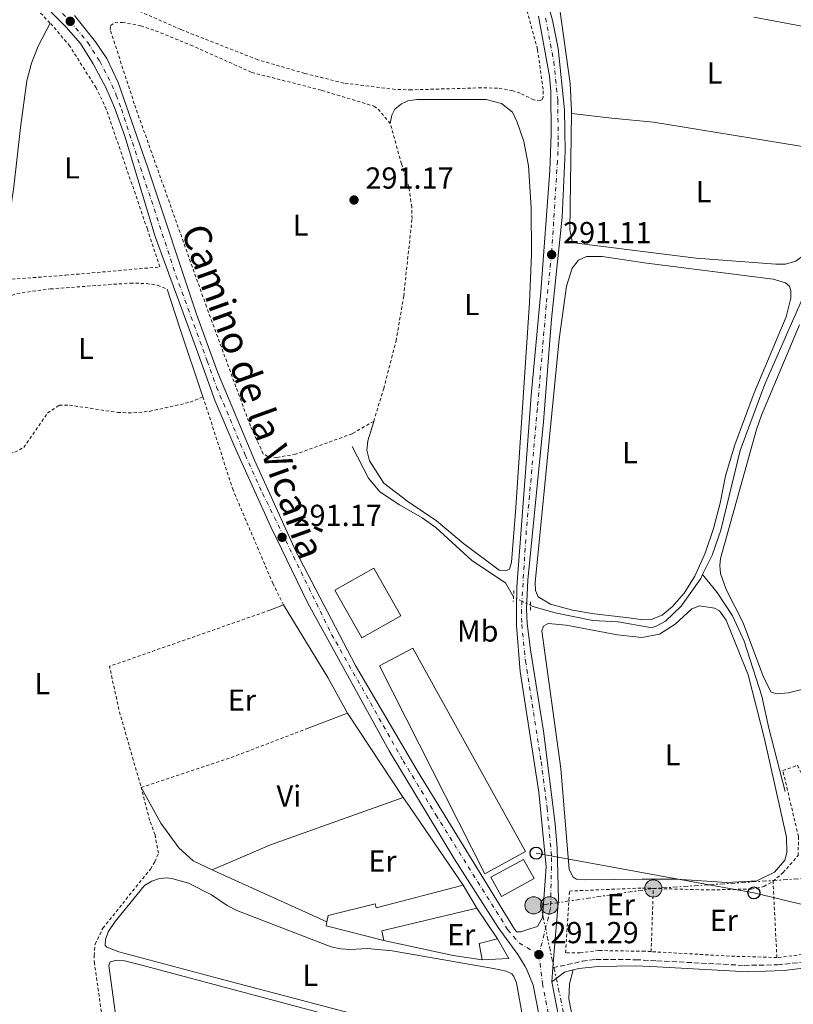
# Model space of a CAD drawing. Units: metres. Extents: x 601231 to 604696, y 4687526 to 4689889.
# Drawn here: x 603830 to 604085, y 4687828 to 4688153 of the extents above; entities that cross this region are included whole.
import ezdxf
from ezdxf.enums import TextEntityAlignment as Align

# ---------------------------------------------------------------- set-up
doc = ezdxf.new("R2010")
doc.units = ezdxf.units.M
doc.header["$MEASUREMENT"] = 0
for name, pattern in [('DGN Style 2', [1.7399219301090239, 1.043953158065414, -0.6959687720436097]), ('DGN Style 3', [2.435890702152634, 1.739921930109024, -0.6959687720436097]), ('DGN Style 4', [2.7856150101045474, 1.391937544087219, -0.6959687720436097, 0.001739921930109024, -0.6959687720436097]), ('DGN Style 5', [1.217945351076317, 0.5219765790327072, -0.6959687720436097]), ('DGN Style 7', [3.4798438602180486, 1.565929737098122, -0.6959687720436097, 0.5219765790327072, -0.6959687720436097])]:
    doc.linetypes.add(name, pattern=pattern)
for name, color, linetype, lineweight in [('Acequia de obra', 4, 'Continuous', 0), ('Camino', 7, 'DGN Style 3', 0), ('Canal lineal de obra no visto', 4, 'DGN Style 5', 0), ('Charca', 142, 'Continuous', 0), ('Cota de punto acotado terreno', 7, 'Continuous', 0), ('Depósito a nivel (sin especificar)', 1, 'Continuous', 0), ('Depósito elevado (sin especificar)', 1, 'Continuous', 0), ('Edificio', 1, 'Continuous', 13), ('Eje pista pavimentada', 7, 'DGN Style 4', 0), ('Etiqueta de uso rústico', 92, 'Continuous', 0), ('Invernadero', 7, 'Continuous', 0), ('Línea  de muro-pared o tapia', 1, 'Continuous', 13), ('Línea de asfalto', 7, 'Continuous', 13), ('Línea de cambio de uso (parcela vista)', 92, 'Continuous', 0), ('Línea eléctrica', 6, 'DGN Style 7', 0), ('Línea telefónica', 7, 'Continuous', 0), ('Margen derecho', 7, 'Continuous', 0), ('pavimentado', 23, 'Continuous', 0), ('Pontón-alcantarilla (pasos de agua)', 1, 'DGN Style 2', 0), ('Poste telefónico', 7, 'Continuous', 0), ('Poste tendido eléctrico', 7, 'Continuous', 0), ('Punto acotado terreno (símbolo)', 7, 'Continuous', 0), ('Tela metálica o alambrada', 7, 'DGN Style 2', 0)]:
    doc.layers.add(name, color=color, linetype=linetype, lineweight=lineweight)
doc.styles.add('Style-Arial', font='arial.ttf')

# ---------------------------------------------------------------- blocks, each defined once
blk = doc.blocks.new('5PATER')
at = {"layer": 'Charca', "linetype": 'Continuous', "lineweight": 0}
h = blk.add_hatch(color=51, dxfattribs=at)
edge = h.paths.add_edge_path()
edge.add_ellipse((0, 0), major_axis=(-0.1095731443231308, -0.1110710700762829), ratio=0.9994222409660317, start_angle=0, end_angle=360)
blk = doc.blocks.new('5PELE')
at = {"layer": 'Depósito elevado (sin especificar)', "linetype": 'Continuous', "lineweight": 0}
h = blk.add_hatch(color=9, dxfattribs=at)
edge = h.paths.add_edge_path()
edge.add_arc((-2.000000476837158e-05, 0), 0.2850000000000001, 0, 360)
at = {"layer": 'Depósito elevado (sin especificar)', "color": 252, "linetype": 'Continuous', "lineweight": 0}
blk.add_circle((-2.000000476837158e-05, 0), 0.2850000000000001, dxfattribs=at)
blk = doc.blocks.new('5PTT')
at = {"layer": 'Depósito a nivel (sin especificar)', "color": 7, "linetype": 'Continuous', "lineweight": 30}
blk.add_circle((2.382683753967285e-05, 4.306399822235108e-05), 0.1995000005932858, dxfattribs=at)

msp = doc.modelspace()

# ---------------------------------------------------------------- linework, layer by layer
at = {"layer": 'Acequia de obra', "color": 4, "linetype": 'Continuous', "lineweight": 0, "flags": 128}
for points, elevation in [([(604088.6600000003, 4688061.480000001), (604075.8899999997, 4688032.430000001), (604067.7000000002, 4688010.539999999), (604061.4100000003, 4687984.310000001), (604058.4699999997, 4687976.09), (604055.3600000005, 4687969.619999999)], 291.9299999999929), ([(604055.3600000005, 4687969.619999999), (604060.1500000004, 4687963.689999999), (604065.2400000002, 4687956.060000001), (604069.04, 4687947.67), (604074.9199999999, 4687929.57), (604077.2199999997, 4687919), (604082.5999999996, 4687898.060000001)], 291.929999999993)]:
    msp.add_lwpolyline(points, dxfattribs=dict(at, elevation=elevation))
at = {"layer": 'Acequia de obra', "color": 4, "linetype": 'Continuous', "lineweight": 0}
for points in [[(603992.9600000001, 4687962.27, 291.7200000000012), (603990.3499999996, 4687966.880000001, 291.6100000000006), (603979.2599999999, 4687974.310000001, 291.5099999999948), (603967.3499999996, 4687985.210000001, 291.5099999999948), (603962.79, 4687988.41, 291.5099999999948), (603955.4000000004, 4687992.680000001, 291.3999999999942), (603948.8300000001, 4687996.99, 291.3999999999942), (603945.0800000001, 4688001.439999999, 291.3999999999942), (603939.7300000006, 4688011.930000001, 291.3999999999942)], [(604055.3600000005, 4687969.619999999, 291.929999999993), (604054.75, 4687968.34, 291.929999999993), (604048.2599999999, 4687959.24, 291.929999999993), (604043.0700000003, 4687954.289999999, 291.929999999993), (604040.0099999999, 4687952.600000001, 291.929999999993), (604038.7300000006, 4687952.230000001, 291.929999999993), (604037.4800000006, 4687952.25, 291.929999999993), (604027.4800000006, 4687954.039999999, 291.929999999993), (604019.0800000001, 4687954.49, 291.929999999993), (604006.7199999997, 4687957.02, 291.929999999993), (603999.29, 4687959.15, 291.820000000007), (603998.5800000001, 4687959.5, 291.8099999999977)]]:
    msp.add_polyline3d(points, dxfattribs=at)
at = {"layer": 'Camino', "color": 7, "linetype": 'DGN Style 3', "lineweight": 0}
msp.add_polyline3d([(604005.9400000015, 4687839.88, 291.1600000000036), (604015.6700000013, 4687842.02, 291.1600000000036), (604020.1299999983, 4687842.670000002, 291.1600000000036), (604033.2799999999, 4687842.550000001, 291.2400000000052), (604040.2800000005, 4687842.180000001, 291.2400000000052), (604069.0699999997, 4687840.670000002, 291.2400000000052), (604080.0399999977, 4687840.850000002, 291.2400000000052), (604091.7899999982, 4687842.140000002, 291.3399999999966), (604098.879999998, 4687844.04, 291.3399999999966), (604104.6600000005, 4687846.230000001, 291.3500000000059), (604109.059999997, 4687848.600000001, 291.4499999999971), (604128.1900000002, 4687861.460000001, 291.6600000000034), (604129.7899999984, 4687863.420000004, 291.6600000000034), (604130.269999999, 4687865.149999999, 291.6600000000034), (604130.07, 4687868.88, 291.6600000000034), (604101.6999999988, 4687918.390000001, 291.7599999999948)], dxfattribs=at)
at = {"layer": 'Canal lineal de obra no visto', "color": 4, "linetype": 'DGN Style 5', "lineweight": 0, "extrusion": (-0.01288289889982624, 0.006349756217452717, 0.9998968504360417), "elevation": 22277.92724043866, "flags": 128}
msp.add_lwpolyline([(603952.2127879376, 4687912.548465655), (603946.5920948645, 4687915.318521499)], dxfattribs=at)
at = {"layer": 'Edificio', "color": 1, "linetype": 'Continuous', "lineweight": 13, "extrusion": (-0.002985269308473214, 0.005297511095982622, 0.9999815121007708), "elevation": 23327.33275668662, "flags": 128}
msp.add_lwpolyline([(603953.9418270384, 4687898.183362767), (603941.1118842094, 4687890.943261454), (603932.2315953951, 4687906.7034826), (603945.061538224, 4687913.933584053), (603953.9418270384, 4687898.183362767)], close=True, dxfattribs=at)
at = {"layer": 'Edificio', "color": 51, "linetype": 'Continuous', "lineweight": 13, "extrusion": (-0.002985269308473214, 0.005297511095982622, 0.9999815121007708), "elevation": 23327.33274609161, "flags": 128}
msp.add_lwpolyline([(603941.1118842094, 4687890.943261454), (603932.2315953951, 4687906.7034826), (603945.061538224, 4687913.933584053), (603953.9418270384, 4687898.183362767), (603941.1118842094, 4687890.943261454)], dxfattribs=at)
at = {"layer": 'Edificio', "color": 51, "linetype": 'Continuous', "lineweight": 13, "flags": 128}
for points, elevation in [([(603976.3600000005, 4687867.100000001), (603980.8899999997, 4687859.57)], 295.070000000007), ([(603982.6100000005, 4687842.5), (603981.6500000004, 4687847.859999999), (603987.7000000002, 4687849.42)], 293.8200000000069), ([(603987.7000000002, 4687849.42), (603991.4000000004, 4687842.960000001), (603982.6100000005, 4687842.5)], 293.8200000000069)]:
    msp.add_lwpolyline(points, dxfattribs=dict(at, elevation=elevation))
at = {"layer": 'Edificio', "color": 51, "linetype": 'Continuous', "lineweight": 13, "extrusion": (0.007183701047869439, -0.02996711461372507, 0.9995250704614582), "elevation": -135847.8770123107, "flags": 128}
msp.add_lwpolyline([(1680151.134448448, 4415819.048638081), (1680118.875693047, 4415819.048638081), (1680118.807708404, 4415815.803583676)], dxfattribs=at)
at = {"layer": 'Edificio', "color": 51, "linetype": 'Continuous', "lineweight": 13, "extrusion": (-0.02534219090410826, 0.09353893089398047, 0.9952930431623598), "elevation": 423484.5324982891, "flags": 128}
msp.add_lwpolyline([(-1808804.634958223, -4346213.260779086), (-1808787.472262923, -4346222.960391964), (-1808788.085892102, -4346224.198640416)], dxfattribs=at)
at = {"layer": 'Edificio', "color": 1, "linetype": 'Continuous', "lineweight": 13, "elevation": 293.820000000007, "flags": 128}
msp.add_lwpolyline([(603991.4000000004, 4687842.960000001), (603982.6100000005, 4687842.5), (603981.6500000004, 4687847.859999999), (603987.7000000002, 4687849.42), (603991.4000000004, 4687842.960000001)], close=True, dxfattribs=at)
at = {"layer": 'Edificio', "color": 1, "linetype": 'Continuous', "lineweight": 13}
for points in [[(603996.9600000001, 4687878.27, 295.070000000007), (603983.5099999999, 4687870.939999999, 295.070000000007), (603948.7400000002, 4687939.5, 294.9700000000012), (603959.7400000002, 4687945.32, 294.4499999999971)], [(603976.3600000005, 4687867.100000001, 295.070000000007), (603980.8899999997, 4687859.57, 295.070000000007), (603949.5199999996, 4687852.050000001, 295.070000000007), (603950.2100000001, 4687848.880000001, 294.9700000000012), (603931.1200000001, 4687853.710000001, 294.0299999999988), (603931.3899999997, 4687855.060000001, 293.9100000000035), (603931.8300000001, 4687857.189999999, 293.7100000000065), (603947.2999999998, 4687861.01, 293.7100000000065), (603947.6500000004, 4687859.680000001, 293.7100000000065)]]:
    msp.add_polyline3d(points, close=True, dxfattribs=at)
at = {"layer": 'Edificio', "color": 51, "linetype": 'Continuous', "lineweight": 13}
for points in [[(603983.5099999999, 4687870.939999999, 295.070000000007), (603948.7400000002, 4687939.5, 294.9700000000012), (603959.7400000002, 4687945.32, 294.4499999999971), (603996.9600000001, 4687878.27, 295.070000000007), (603983.5099999999, 4687870.939999999, 295.070000000007)], [(603931.3899999997, 4687855.060000001, 293.9100000000035), (603931.8300000001, 4687857.189999999, 293.7100000000065), (603947.2999999998, 4687861.01, 293.7100000000065), (603947.6500000004, 4687859.680000001, 293.7100000000065), (603976.3600000005, 4687867.100000001, 295.070000000007)]]:
    msp.add_polyline3d(points, dxfattribs=at)
at = {"layer": 'Eje pista pavimentada', "color": 7, "linetype": 'DGN Style 4', "lineweight": 0}
for points in [[(603806.5499999999, 4688194.410000001, 290.479999999996), (603834.0799999986, 4688165.080000003, 290.5899999999965), (603846.7399999985, 4688152.210000001, 290.6300000000046), (603852.5499999999, 4688145.170000004, 290.6300000000046), (603856.5100000007, 4688139.010000003, 290.7400000000054), (603860.5000000005, 4688131.210000001, 290.8399999999965), (603861.9299999988, 4688127.870000003, 290.8399999999965), (603863.640000001, 4688123.180000001, 290.8999999999942), (603881.6000000006, 4688068.370000001, 290.8999999999942), (603891.9499999996, 4688040.080000003, 290.8300000000018), (603895.0199999984, 4688031.510000004, 290.9400000000023), (603904.4200000018, 4688009.149999999, 290.9900000000053), (603910.2100000009, 4687996.420000004, 290.9900000000053), (603932.9699999974, 4687949.920000004, 291.570000000007), (603956.5599999975, 4687908.219999999, 291.6399999999995), (603967.36, 4687890.340000002, 291.5599999999979), (603991.0199999993, 4687852.5, 291.1999999999971), (603994.8900000007, 4687848.010000002, 291.1000000000058), (604001.3599999994, 4687844.239999998, 291.2899999999936)], [(604003.5599999988, 4688153.25, 290.8399999999965), (604006.27, 4688138.870000001, 290.7899999999938), (604007.5599999975, 4688126.07, 290.8899999999994), (604007.7299999996, 4688112.180000001, 290.9400000000023), (604007.4699999981, 4688106.170000004, 290.9400000000023), (604005.51, 4688075.220000001, 291.1100000000006), (604003.7499999988, 4688058.440000003, 291.229999999996), (604000.8399999986, 4688024.430000001, 291.4400000000024), (603997.1799999997, 4687984.120000001, 291.550000000003), (603995.5599999991, 4687958.13, 291.6000000000059), (603995.6900000009, 4687953.199999999, 291.6499999999943), (603996.8799999978, 4687941.230000002, 291.6999999999973), (604002.0900000002, 4687907.930000001, 291.7299999999959), (604004.0500000005, 4687892.61, 291.7100000000065), (604005.5500000003, 4687876.250000001, 291.6100000000005), (604005.1799999992, 4687859.440000002, 291.3999999999941), (604001.3599999994, 4687844.239999998, 291.2899999999936)], [(604001.3599999994, 4687844.239999998, 291.2899999999936), (604002.5199999994, 4687834.710000004, 291.0899999999966), (604015.6299999988, 4687767.350000003, 291.6100000000005), (604023.359999998, 4687730.270000001, 291.4100000000035), (604027.6600000008, 4687713.170000002, 291.4100000000035), (604030.8999999972, 4687697.170000004, 291.8200000000069), (604033.7100000014, 4687682.180000002, 291.9299999999931), (604036.749999999, 4687661.670000002, 291.9299999999931), (604039.600000001, 4687631.030000002, 292.2400000000052), (604040.77, 4687614.730000001, 292.2400000000052), (604041.1499999978, 4687603.970000001, 292.2400000000052), (604041.0100000014, 4687592.170000004, 292.1399999999995), (604039.9099999995, 4687566.930000001, 292.2400000000052)]]:
    msp.add_polyline3d(points, dxfattribs=at)
at = {"layer": 'Invernadero', "color": 7, "linetype": 'Continuous', "lineweight": 0, "extrusion": (-0.007887778051973557, -0.004293347547871871, 0.9999596742490349), "elevation": -24595.48995091907, "flags": 128}
msp.add_lwpolyline([(603983.2698151404, 4687806.927994035), (603972.5192819048, 4687801.057939935), (603969.0793889213, 4687807.377998183), (603979.8199224683, 4687813.238052716), (603983.2698151404, 4687806.927994035)], close=True, dxfattribs=at)
at = {"layer": 'Invernadero', "color": 7, "linetype": 'Continuous', "lineweight": 0, "extrusion": (-0.007887778051973557, -0.004293347547871871, 0.9999596742490349), "elevation": -24595.48995091906, "flags": 128}
msp.add_lwpolyline([(603972.5192819048, 4687801.057939935), (603969.0793889213, 4687807.377998183), (603979.8199224683, 4687813.238052716), (603983.2698151404, 4687806.927994035), (603972.5192819048, 4687801.057939935)], dxfattribs=at)
at = {"layer": 'Línea  de muro-pared o tapia', "color": 1, "linetype": 'Continuous', "lineweight": 13, "flags": 128}
for points, elevation in [([(603912.5700000003, 4687957.869999999), (603917.0700000003, 4687959.640000001)], 292.9799999999959), ([(603917.0700000003, 4687959.640000001), (603931.6799999997, 4687935.67), (603938.2400000002, 4687923.939999999)], 292.9799999999959), ([(603938.2400000002, 4687923.939999999), (603924.3099999996, 4687918.619999999)], 292.9799999999959), ([(603980.8899999997, 4687859.57), (603987.7000000002, 4687849.42)], 294.0299999999988), ([(603982.6100000005, 4687842.5), (603973.0499999998, 4687843.890000001), (603950.2100000001, 4687848.880000001)], 293.7100000000065)]:
    msp.add_lwpolyline(points, dxfattribs=dict(at, elevation=elevation))
at = {"layer": 'Línea de asfalto', "color": 7, "linetype": 'Continuous', "lineweight": 13, "extrusion": (-0.001259275933363419, -0.01517758878587082, 0.9998840207857963), "elevation": -71619.58990500456, "flags": 128}
msp.add_lwpolyline([(604005.8276734593, 4687292.778921132), (604005.447585599, 4687288.19839352)], dxfattribs=at)
at = {"layer": 'Línea de asfalto', "color": 7, "linetype": 'Continuous', "lineweight": 13, "extrusion": (-0.001447384390871802, 0.007440218693127322, 0.9999712736995117), "elevation": 34295.37324787955, "flags": 128}
msp.add_lwpolyline([(604018.4493622268, 4687642.543290924), (604005.3486232881, 4687709.885154868)], dxfattribs=at)
at = {"layer": 'Línea de asfalto', "color": 7, "linetype": 'Continuous', "lineweight": 13}
for points in [[(603983.2099999996, 4688248.350000002, 291.0700000000071), (603983.3299999981, 4688246.010000003, 290.9900000000053), (603983.8599999979, 4688239.149999999, 290.8800000000048), (603986.5599999981, 4688225.050000001, 290.7799999999989), (603993.2999999992, 4688196.470000001, 290.8800000000048), (604005.8699999999, 4688152.550000001, 290.8800000000048), (604007.7399999986, 4688143.25, 290.7799999999989), (604009.8199999996, 4688122.970000001, 290.8800000000048), (604010.0300000019, 4688109.370000001, 290.9900000000053), (604009.0199999993, 4688087.530000002, 291.0200000000042), (604005.4999999988, 4688053.970000001, 291.2599999999947), (604002.839999999, 4688020.100000002, 291.4499999999971), (603997.7100000015, 4687967.800000002, 291.5599999999979), (603997.2199999975, 4687958.36, 291.4600000000065), (603997.4499999977, 4687953.520000001, 291.5599999999979), (603998.5499999997, 4687944.859999999, 291.6699999999983), (604002.8500000002, 4687918.02, 291.7299999999959), (604006.7500000006, 4687887.390000002, 291.6900000000024), (604007.4200000011, 4687879.32, 291.5899999999965), (604007.819999999, 4687862.390000001, 291.479999999996), (604006.1799999984, 4687842.780000002, 291.1999999999971), (604005.9400000015, 4687839.88, 291.1600000000036)], [(603996.7999999997, 4687840.32, 291.0899999999966), (603994.4400000015, 4687844.27, 291.0899999999966), (603987.9400000017, 4687853.210000001, 291.1900000000023), (603973.5499999992, 4687875.690000002, 291.5099999999949), (603951.9499999986, 4687911.440000001, 291.6499999999943), (603925.1199999995, 4687960.2, 291.4100000000035), (603912.949999999, 4687985.420000002, 290.9900000000053), (603901.3599999995, 4688010.880000001, 290.9799999999959), (603894.579999998, 4688026.859999999, 290.9799999999959), (603888.4400000002, 4688043.99, 290.770000000004), (603874.7899999977, 4688081.210000004, 290.8999999999942), (603864.6999999981, 4688114.36, 290.8999999999942), (603861.2899999995, 4688123.739999999, 290.7899999999938), (603858.4400000018, 4688130.420000004, 290.7899999999938), (603854.2499999986, 4688138.13, 290.6900000000024), (603850.0699999989, 4688144.890000001, 290.5800000000019), (603845.3799999994, 4688150.280000002, 290.5800000000019), (603832.659999999, 4688163.190000002, 290.5899999999965), (603806.4400000004, 4688191.449999999, 290.4900000000052)], [(604001.2499999999, 4688153.960000001, 290.7899999999938), (604004.8700000008, 4688134.11, 290.7899999999938), (604005.3099999989, 4688129.180000001, 290.8999999999942), (604005.4400000008, 4688114.980000001, 290.8999999999942), (604004.9200000024, 4688102.970000001, 290.8999999999942), (604001.9999999986, 4688062.910000001, 291.2100000000065), (603998.8400000003, 4688028.760000002, 291.4199999999984), (603996.6499999977, 4688000.449999999, 291.520000000004), (603994.0599999992, 4687965.570000002, 291.6300000000048), (603993.9099999995, 4687957.899999999, 291.7299999999959), (603993.9200000007, 4687952.88, 291.7299999999959), (603995.2100000003, 4687937.610000002, 291.7299999999959), (604001.3399999992, 4687897.830000003, 291.7299999999959), (604003.6900000006, 4687873.180000001, 291.6300000000048), (604002.5399999997, 4687856.489999999, 291.3099999999977), (604000.8699999999, 4687853.530000002, 291.0000000000001), (603998.649999998, 4687852.820000002, 291.0399999999937), (603995.3400000001, 4687851.750000001, 291.1100000000006), (603994.1000000017, 4687851.789999999, 291.2100000000065), (603993.239999999, 4687852.609999999, 291.3099999999977), (603961.1700000007, 4687905, 291.6300000000048), (603940.8299999986, 4687939.640000001, 291.7299999999959), (603921.1499999977, 4687977.320000002, 291.520000000004), (603907.4699999985, 4688007.430000001, 291.0000000000001), (603895.4600000009, 4688036.170000002, 290.8999999999942), (603888.409999999, 4688055.530000003, 290.8999999999942), (603872.3099999989, 4688103.820000002, 290.8999999999942), (603862.5700000002, 4688132.010000002, 290.8999999999942), (603858.7800000015, 4688139.890000001, 290.7899999999938), (603855.030000001, 4688145.449999999, 290.6900000000024), (603848.1000000021, 4688154.140000002, 290.6900000000024)], [(604021.8700000015, 4687723.559999999, 291.4100000000035), (604020.3500000016, 4687729.580000003, 291.4100000000035), (604012.6099999989, 4687766.739999998, 291.6100000000005), (603999.4899999985, 4687834.120000003, 291.0899999999966), (603997.2499999988, 4687839.559999999, 291.0899999999966), (603996.7999999997, 4687840.32, 291.0899999999966)]]:
    msp.add_polyline3d(points, dxfattribs=at)
at = {"layer": 'Línea de cambio de uso (parcela vista)', "color": 92, "linetype": 'Continuous', "lineweight": 0, "extrusion": (-0.03915842063455934, -0.2309678998524151, 0.9721730542095743), "elevation": -1106184.758007677, "flags": 128}
msp.add_lwpolyline([(-188075.9044544745, 4591804.721224046), (-188052.6275950907, 4591804.294354946), (-188037.6777131228, 4591803.312556016)], dxfattribs=at)
at = {"layer": 'Línea de cambio de uso (parcela vista)', "color": 92, "linetype": 'Continuous', "lineweight": 0, "extrusion": (-0.7627097701593736, -0.2521964239982328, 0.5955424168150738), "elevation": -1642724.027853017, "flags": 128}
msp.add_lwpolyline([(-4261464.389152999, 1218191.668506049), (-4261450.898748037, 1218191.606264651), (-4261426.970098623, 1218191.867678521)], dxfattribs=at)
at = {"layer": 'Línea de cambio de uso (parcela vista)', "color": 92, "linetype": 'Continuous', "lineweight": 0, "extrusion": (-0.001651668063390341, 0.002503590534073298, 0.9999955020034073), "elevation": 11030.31518764477, "flags": 128}
msp.add_lwpolyline([(603937.8971544976, 4687911.016462734), (603956.257294621, 4687883.186375515)], dxfattribs=at)
at = {"layer": 'Línea de cambio de uso (parcela vista)', "color": 92, "linetype": 'Continuous', "lineweight": 0, "extrusion": (-0.0646786281556539, 0.1498518095877582, 0.9865906497748583), "elevation": 663714.0050138258, "flags": 128}
msp.add_lwpolyline([(-2412165.017990055, -4010209.105208579), (-2412185.962748349, -4010209.10520858), (-2412232.331251931, -4010206.041750486)], dxfattribs=at)
at = {"layer": 'Línea de cambio de uso (parcela vista)', "color": 92, "linetype": 'Continuous', "lineweight": 0, "extrusion": (0.1332547431646069, 0.09110591449741355, 0.9868854471354438), "elevation": 507862.6037790283, "flags": 128}
msp.add_lwpolyline([(3529009.699593832, -3103111.295705677), (3529005.659041608, -3103111.233756314), (3528974.59925249, -3103111.233756314)], dxfattribs=at)
at = {"layer": 'Línea de cambio de uso (parcela vista)', "color": 92, "linetype": 'Continuous', "lineweight": 0, "extrusion": (-0.3873969265078248, -0.8424968974338667, 0.3743295328271598), "elevation": -4183355.469527634, "flags": 128}
msp.add_lwpolyline([(-1409744.760750122, 1689045.587707925), (-1409784.505967765, 1689045.016153486), (-1409786.259716555, 1689045.037721578)], dxfattribs=at)
at = {"layer": 'Línea de cambio de uso (parcela vista)', "color": 92, "linetype": 'Continuous', "lineweight": 0}
for points in [[(604012.0800000001, 4688121.84, 291.1499999999942), (604012.0899999999, 4688122.67, 291.1499999999942), (604011.6799999997, 4688131.67, 291.0399999999936), (604008.2599999999, 4688156.109999999, 290.9400000000023), (604009.29, 4688157.4, 290.9400000000023), (604011.5099999999, 4688158.09, 290.9400000000023), (604015.1600000003, 4688158.359999999, 290.9400000000023), (604015.7000000002, 4688158.310000001, 290.9199999999983)], [(603821.5199999996, 4688066.359999999, 290.3300000000018), (603825.6699999999, 4688081.08, 290.5399999999936), (603828.1500000004, 4688097.600000001, 290.6399999999995), (603830.2800000003, 4688117.17, 290.8500000000058), (603832.3799999999, 4688132.57, 290.6399999999995), (603833.9500000002, 4688138.449999999, 290.6399999999995), (603836.1600000003, 4688144.029999999, 290.5399999999936), (603840.0800000001, 4688151.640000001, 290.4400000000023)], [(603952.3200000003, 4688118.539999999, 291.3000000000029), (603952.7800000003, 4688121.289999999, 291.3000000000029), (603953.8499999996, 4688123.180000001, 291.3000000000029), (603955.9900000002, 4688124.99, 291.1900000000023), (603958.1299999999, 4688126.02, 291.1900000000023), (603961.1299999999, 4688126.460000001, 291.1900000000023), (603983.9900000002, 4688126.359999999, 291.3000000000029), (603988.9699999997, 4688125.039999999, 291.1900000000023), (603992.5800000001, 4688122.180000001, 291.1900000000023), (603994.2199999997, 4688118.930000001, 291.1900000000023), (603996.3799999999, 4688112.5, 291.3000000000029), (603997.8600000005, 4688104.529999999, 291.3999999999942), (603998.8099999996, 4688090.640000001, 291.3999999999942), (603998.9400000004, 4688075.369999999, 291.5099999999948), (603998.2100000001, 4688059.460000001, 291.3999999999942), (603993.7400000002, 4687991.810000001, 291.6100000000006), (603992.2599999999, 4687973.789999999, 291.3999999999942), (603991.6200000001, 4687971.390000001, 291.3999999999942), (603990.29, 4687970.91, 291.3999999999942), (603988.2300000006, 4687971.119999999, 291.3999999999942), (603976.4500000002, 4687979.92, 291.3999999999942), (603967.5499999998, 4687987.359999999, 291.6100000000006), (603958.0599999996, 4687993.76, 291.5099999999948), (603950.2300000006, 4687999.779999999, 291.6100000000006), (603945.4100000003, 4688007.15, 291.6100000000006), (603944.6200000001, 4688010.66, 291.6100000000006), (603944.8700000001, 4688013.75, 291.6100000000006), (603946.8399999999, 4688020.199999999, 291.4900000000052)], [(604108.9699999997, 4688106.539999999, 291.070000000007), (604106.5099999999, 4688100.350000001, 291.1499999999942), (604103.8200000003, 4688095.140000001, 291.1499999999942), (604099.2699999996, 4688087.84, 291.1499999999942), (604094.0800000001, 4688080.57, 291.25), (604089.1500000004, 4688075.369999999, 291.25), (604086.0999999996, 4688073.039999999, 291.25), (604082.7300000006, 4688072.109999999, 291.25), (604079.5499999998, 4688072.050000001, 291.25), (604053.2699999996, 4688074.060000001, 291.4600000000065), (604032.1299999999, 4688076.67, 291.3600000000006), (604013, 4688079.140000001, 291.3600000000006), (604012.3099999996, 4688079.699999999, 291.3600000000006), (604011.5700000003, 4688083.42, 291.3600000000006), (604012.0800000001, 4688121.84, 291.1499999999942)], [(604012.0800000001, 4688121.84, 291.1499999999942), (604025.4199999999, 4688120.25, 291.1499999999942), (604039.1600000003, 4688118.890000001, 291.4600000000065), (604086.9800000006, 4688111.109999999, 291.4600000000065), (604108.9699999997, 4688106.539999999, 291.070000000007)], [(604035.6399999997, 4687954.680000001, 292.070000000007), (604031.0300000003, 4687955.41, 292.070000000007), (604019.5300000003, 4687956.74, 291.8600000000006), (604012.4100000003, 4687957.92, 291.7599999999948), (604005.2000000002, 4687959.92, 291.7599999999948), (604001.0700000003, 4687962.350000001, 291.7599999999948), (604000.1699999999, 4687964.41, 291.7599999999948), (604000.1100000005, 4687966.980000001, 291.7599999999948), (604008.0599999996, 4688047.33, 291.6600000000035), (604010.5, 4688064.84, 291.6600000000035), (604012.3700000001, 4688070.76, 291.6600000000035), (604014.4600000001, 4688073.430000001, 291.6600000000035), (604016.9900000002, 4688074.630000001, 291.6600000000035), (604022.1799999997, 4688074.560000001, 291.6600000000035), (604036.9600000001, 4688072.430000001, 291.8600000000006), (604078.5999999996, 4688067.109999999, 291.6600000000035), (604082.6600000003, 4688065.939999999, 291.5500000000029), (604083.9600000001, 4688064.84, 291.5500000000029), (604084.4699999997, 4688063.26, 291.5500000000029), (604084.4699999997, 4688060.9, 291.5500000000029), (604082.9500000002, 4688054.730000001, 291.6600000000035), (604072.2999999998, 4688029.58, 291.8600000000006), (604066, 4688012.449999999, 291.8600000000006), (604062.8799999999, 4688002.220000001, 291.9700000000012), (604061.1600000003, 4687993.210000001, 291.9700000000012), (604058.9600000001, 4687984.83, 291.9700000000012), (604056.1399999997, 4687976.710000001, 292.070000000007), (604052.8099999996, 4687969.130000001, 292.070000000007), (604049.2199999997, 4687963.560000001, 292.070000000007), (604045.4299999997, 4687959.16, 292.070000000007), (604042.0099999999, 4687956.210000001, 292.070000000007), (604038.3399999999, 4687954.810000001, 292.070000000007), (604035.6399999997, 4687954.680000001, 292.070000000007)], [(604079.8200000003, 4687930.289999999, 291.7599999999948), (604078, 4687930.810000001, 291.6600000000035), (604075.3799999999, 4687935.83, 291.7599999999948), (604068.7300000006, 4687953.75, 291.7599999999948), (604063.1600000003, 4687964.680000001, 291.7599999999948), (604061.2100000001, 4687969.970000001, 291.7599999999948), (604060.9900000002, 4687972.59, 291.7599999999948), (604061.2000000002, 4687974.949999999, 291.7599999999948), (604073.1200000001, 4688017.480000001, 291.8600000000006), (604074.7999999998, 4688022.199999999, 291.8600000000006), (604087.2999999998, 4688052.02, 291.5500000000029)], [(604063.3300000001, 4687868, 291.9700000000012), (604046.7300000006, 4687869.109999999, 292.070000000007), (604035.4299999997, 4687869.119999999, 291.9700000000012), (604016.3200000003, 4687868.930000001, 292.3899999999995), (604013.7400000002, 4687869.100000001, 292.4900000000052), (604012.6100000005, 4687869.77, 292.4900000000052), (604011.3200000003, 4687872.359999999, 292.4900000000052), (604008.6299999999, 4687905.600000001, 292.3899999999995), (604002.29, 4687951.09, 292.3899999999995), (604002.8600000005, 4687952.65, 292.3899999999995), (604004.3899999997, 4687953.449999999, 292.3899999999995), (604010.3700000001, 4687953, 292.3899999999995), (604027.3099999996, 4687949.710000001, 292.179999999993), (604035.2699999996, 4687948.92, 292.179999999993), (604041.1799999997, 4687949.930000001, 292.179999999993), (604046.2699999996, 4687953.289999999, 292.179999999993), (604051.7599999999, 4687958.33, 291.9700000000012), (604054.3200000003, 4687959.359999999, 291.8600000000006), (604059.2699999996, 4687958.600000001, 291.8600000000006), (604060.8799999999, 4687957.640000001, 291.9700000000012), (604063.1699999999, 4687954.550000001, 291.8600000000006), (604070.3799999999, 4687936.560000001, 291.9700000000012), (604075.7100000001, 4687915.480000001, 291.9700000000012), (604083.0599999996, 4687882.980000001, 291.7599999999948), (604083.1100000005, 4687877.949999999, 291.7599999999948), (604082.4699999997, 4687875.41, 291.7599999999948), (604079.1100000005, 4687871.390000001, 291.7599999999948), (604073.2800000003, 4687868.619999999, 291.8600000000006), (604063.3300000001, 4687868, 291.9700000000012)], [(604089.4500000002, 4687932.100000001, 291.7599999999948), (604083.6799999997, 4687930.58, 291.7599999999948), (604079.8200000003, 4687930.289999999, 291.7599999999948)], [(603893.5999999996, 4687872.210000001, 290.7799999999988), (603887.2400000002, 4687875.220000001, 290.8699999999953), (603882.5599999996, 4687879.49, 290.8699999999953), (603876.6100000005, 4687887.58, 291.0800000000018), (603870.1600000003, 4687899.33, 291.0800000000018)], [(603966.3099999996, 4687817.810000001, 290.6600000000035), (603895.79, 4687836.380000001, 290.6600000000035), (603862.7800000003, 4687845.199999999, 290.6600000000035), (603858.8300000001, 4687846.689999999, 290.6600000000035), (603858.2300000006, 4687847.25, 290.6600000000035), (603858.3499999996, 4687849.26, 290.6600000000035), (603859.2400000002, 4687851.710000001, 290.6600000000035), (603861.5499999998, 4687855.15, 290.6600000000035), (603871.25, 4687867.060000001, 290.5500000000029), (603873.6500000004, 4687868.480000001, 290.5500000000029), (603875.8300000001, 4687869.26, 290.5500000000029), (603878.3600000005, 4687869.52, 290.5500000000029), (603880.25, 4687869.32, 290.5500000000029), (603885.7400000002, 4687867.83, 290.5500000000029), (603893.3399999999, 4687863.91, 290.5500000000029), (603898.4600000001, 4687860.41, 290.5500000000029), (603901.7199999997, 4687858.74, 290.5500000000029), (603932.8099999996, 4687846.789999999, 290.5500000000029), (603936.0300000003, 4687846.15, 290.5500000000029), (603939.29, 4687845.949999999, 290.5500000000029)], [(603939.29, 4687845.949999999, 290.5500000000029), (603944.6900000004, 4687846.27, 290.5500000000029), (603952.9699999997, 4687845.430000001, 290.5500000000029), (603986.4000000004, 4687839.619999999, 290.5500000000029), (603990.5599999996, 4687838.77, 290.5500000000029), (603992.4100000003, 4687837.880000001, 290.5500000000029), (603993.0999999996, 4687837.060000001, 290.5500000000029), (603993.9199999999, 4687834.92, 290.5500000000029), (603996.0099999999, 4687823.300000001, 290.5500000000029)], [(603862.1699999999, 4687820.5, 290.9700000000012), (603859.4500000002, 4687840.65, 290.8699999999953), (603859.9199999999, 4687841.850000001, 290.8699999999953), (603861.7199999997, 4687842.33, 290.8699999999953), (603864.6799999997, 4687842.210000001, 290.8699999999953), (603869.8700000001, 4687840.890000001, 290.8699999999953), (603966.3600000005, 4687815.15, 290.6600000000035)], [(604014.2699999996, 4687813.66, 291.2400000000052), (604011.2599999999, 4687829.689999999, 291.2400000000052), (604011.4600000001, 4687834.58, 291.2400000000052), (604012.6100000005, 4687839.17, 291.0299999999988)]]:
    msp.add_polyline3d(points, dxfattribs=at)
at = {"layer": 'Línea eléctrica', "color": 6, "linetype": 'DGN Style 7', "lineweight": 0}
msp.add_polyline3d([(604088.9099999998, 4687902.399999998, 291.8000000000029), (604104.2899999999, 4687870.38, 291.6699999999983), (604057.5079689041, 4687867.273156526, 291.8421999999992), (604039.0899999996, 4687866.050000001, 291.9100000000035), (604001.9099999998, 4687860.53, 291.3899999999995), (604020.1399999998, 4687775.13, 291.3600000000006), (604041.5100000026, 4687682.789999999, 292.0200000000041), (604067.2399999973, 4687582.909999999, 292.6100000000006)], dxfattribs=at)
at = {"layer": 'Línea telefónica', "color": 7, "linetype": 'Continuous', "lineweight": 0}
msp.add_polyline3d([(604000.4099999999, 4687877.690000002, 291.6300000000047), (604057.5079689041, 4687867.273156526, 291.7492000000057), (604072.2699999987, 4687864.580000003, 291.7799999999988), (604136.2399999973, 4687849.249999999, 291.1999999999971), (604258.170000001, 4687802.309999999, 292.0200000000041)], dxfattribs=at)
at = {"layer": 'Margen derecho', "color": 7, "linetype": 'Continuous', "lineweight": 0, "extrusion": (0.03177050975549255, -0.04239440632912998, 0.9985956884654954), "elevation": -179257.7487569319, "flags": 128}
msp.add_lwpolyline([(3294611.321635797, 3384379.632965285), (3294616.55763618, 3384379.632965285), (3294619.284068371, 3384378.500416168)], dxfattribs=at)
at = {"layer": 'Margen derecho', "color": 7, "linetype": 'Continuous', "lineweight": 0}
msp.add_polyline3d([(604012.6099999989, 4687839.170000002, 291.0299999999988), (604014.5500000013, 4687839.660000001, 290.9900000000053), (604020.9400000017, 4687840.36, 290.9900000000053), (604033.1700000004, 4687840.530000003, 291.2400000000052), (604040.3099999975, 4687840.160000003, 291.2400000000052), (604070.1700000016, 4687838.600000001, 291.2400000000052), (604082.2300000006, 4687838.940000001, 291.2500000000001), (604092.1599999992, 4687840.149999999, 291.3399999999966), (604099.4999999994, 4687842.110000002, 291.3399999999966)], dxfattribs=at)
at = {"layer": 'pavimentado', "color": 23, "linetype": 'Continuous', "lineweight": 0}
for points in [[(603993.2999999998, 4688196.469999999, 290.8800000000047), (604005.8700000005, 4688152.55, 290.8800000000047), (604007.7399999991, 4688143.249999999, 290.7799999999988), (604009.82, 4688122.970000001, 290.8800000000047), (604010.0300000024, 4688109.370000001, 290.9900000000052), (604009.0199999998, 4688087.530000002, 291.0200000000041), (604005.4999999994, 4688053.970000001, 291.2599999999948), (604002.8399999995, 4688020.100000002, 291.4499999999971), (603997.710000002, 4687967.800000001, 291.5599999999977), (603997.219999998, 4687958.359999999, 291.4600000000065), (603997.4499999983, 4687953.520000001, 291.5599999999977), (603998.5500000002, 4687944.859999999, 291.6699999999983), (604002.8500000007, 4687918.02, 291.7299999999959), (604006.750000001, 4687887.390000001, 291.6900000000023), (604007.4200000016, 4687879.319999999, 291.5899999999965), (604007.8199999996, 4687862.390000001, 291.4799999999959), (604006.1799999989, 4687842.78, 291.1999999999971), (604005.9400000019, 4687839.88, 291.1600000000035), (604005.5599999997, 4687835.300000002, 291.0899999999965), (604018.6600000003, 4687767.96, 291.6100000000006)], [(604012.6099999995, 4687766.739999998, 291.6100000000006), (603999.489999999, 4687834.120000003, 291.0899999999965), (603997.2499999994, 4687839.559999998, 291.0899999999965), (603996.8, 4687840.319999999, 291.0899999999965), (603994.4400000019, 4687844.27, 291.0899999999965), (603987.940000002, 4687853.21, 291.1900000000023), (603973.5499999997, 4687875.690000001, 291.5099999999948), (603951.949999999, 4687911.440000001, 291.6499999999942), (603925.12, 4687960.199999999, 291.4100000000035), (603912.9499999996, 4687985.420000001, 290.9900000000052), (603901.3600000001, 4688010.88, 290.9799999999959), (603894.5799999986, 4688026.859999999, 290.9799999999959), (603888.4400000006, 4688043.989999999, 290.7700000000041), (603874.7899999982, 4688081.210000002, 290.8999999999942), (603864.6999999986, 4688114.359999999, 290.8999999999942), (603861.2899999999, 4688123.739999998, 290.7899999999936), (603858.4400000023, 4688130.420000002, 290.7899999999936), (603854.2499999992, 4688138.13, 290.6900000000023), (603850.0699999994, 4688144.890000001, 290.5800000000018), (603845.3799999999, 4688150.280000002, 290.5800000000018), (603832.6599999996, 4688163.190000001, 290.5899999999965), (603806.4400000009, 4688191.449999999, 290.4900000000052)], [(603848.1000000024, 4688154.140000002, 290.6900000000023), (603855.0300000014, 4688145.449999999, 290.6900000000023), (603858.7800000021, 4688139.890000001, 290.7899999999936), (603862.5700000008, 4688132.010000001, 290.8999999999942), (603872.3099999994, 4688103.820000002, 290.8999999999942), (603888.4099999995, 4688055.530000002, 290.8999999999942), (603895.4600000014, 4688036.170000001, 290.8999999999942), (603907.4699999989, 4688007.429999999, 291), (603921.1499999982, 4687977.32, 291.5200000000041), (603940.829999999, 4687939.640000001, 291.7299999999959), (603961.1700000013, 4687904.999999999, 291.6300000000047), (603993.2399999994, 4687852.609999998, 291.3099999999977), (603994.1000000022, 4687851.789999999, 291.2100000000065), (603995.3400000005, 4687851.750000001, 291.1100000000006), (603998.6499999985, 4687852.820000002, 291.0399999999936), (604000.8700000005, 4687853.530000002, 291), (604002.54, 4687856.489999999, 291.3099999999977), (604003.6900000012, 4687873.179999999, 291.6300000000047), (604001.3399999997, 4687897.830000001, 291.7299999999959), (603995.2100000008, 4687937.61, 291.7299999999959), (603993.9200000011, 4687952.88, 291.7299999999959), (603993.9099999999, 4687957.899999999, 291.7299999999959), (603994.0599999997, 4687965.57, 291.6300000000047), (603996.649999998, 4688000.449999998, 291.5200000000041), (603998.8400000008, 4688028.760000002, 291.4199999999983), (604001.9999999991, 4688062.91, 291.2100000000065), (604004.9200000028, 4688102.969999999, 290.8999999999942), (604005.4400000012, 4688114.980000001, 290.8999999999942), (604005.3099999994, 4688129.179999999, 290.8999999999942), (604004.8700000013, 4688134.109999999, 290.7899999999936), (604001.2500000002, 4688153.96, 290.7899999999936)]]:
    msp.add_polyline3d(points, dxfattribs=at)
at = {"layer": 'Pontón-alcantarilla (pasos de agua)', "color": 1, "linetype": 'DGN Style 2', "lineweight": 0, "elevation": 291.5099999999948, "flags": 128}
for points in [[(603993.0999999996, 4687964.4), (603992.8499999996, 4687960.710000001)], [(603998.5199999996, 4687957.9), (603998.6399999997, 4687961.289999999)]]:
    msp.add_lwpolyline(points, dxfattribs=at)
at = {"layer": 'Tela metálica o alambrada', "color": 7, "linetype": 'DGN Style 2', "lineweight": 0, "extrusion": (0.001906186198982183, 0.0004980941204530013, 0.9999980591763276), "elevation": 3777.393185185409, "flags": 128}
msp.add_lwpolyline([(603910.9177833664, 4687956.570038291), (603858.0476697386, 4687938.060035994), (603861.1876640336, 4687923.570034811), (603868.5076507352, 4687898.030031029)], dxfattribs=at)
at = {"layer": 'Tela metálica o alambrada', "color": 7, "linetype": 'DGN Style 2', "lineweight": 0, "extrusion": (0.02915943075388265, -0.0761715742277172, 0.9966682591904796), "elevation": -339185.8421750851, "flags": 128}
msp.add_lwpolyline([(2239939.241665896, 4148335.152963888), (2239972.03871153, 4148333.804298773), (2239996.70922024, 4148333.804298773)], dxfattribs=at)
at = {"layer": 'Tela metálica o alambrada', "color": 7, "linetype": 'DGN Style 2', "lineweight": 0, "extrusion": (-0.000183957718478087, -0.005261694746154621, 0.9999861402679321), "elevation": -24485.48207301282, "flags": 128}
msp.add_lwpolyline([(604038.403431266, 4687781.266940578), (604039.1334514886, 4687802.147229619)], dxfattribs=at)
at = {"layer": 'Tela metálica o alambrada', "color": 7, "linetype": 'DGN Style 2', "lineweight": 0, "extrusion": (0.0004238524545872908, -0.008328038467776019, 0.9999652314577623), "elevation": -38492.85849652105, "flags": 128}
msp.add_lwpolyline([(604079.672113633, 4687685.262888699), (604078.3920247366, 4687710.4137609)], dxfattribs=at)
at = {"layer": 'Tela metálica o alambrada', "color": 7, "linetype": 'DGN Style 2', "lineweight": 0, "elevation": 291.6499999999941, "flags": 128}
msp.add_lwpolyline([(604079.8499999996, 4687843.27), (604064.5999999996, 4687843.720000001), (604038.3600000005, 4687845.210000001)], dxfattribs=at)
at = {"layer": 'Tela metálica o alambrada', "color": 7, "linetype": 'DGN Style 2', "lineweight": 0}
for points in [[(603743.6900000004, 4688059.02, 290.75), (603743.5, 4688061.640000001, 290.7599999999948), (603742.9299999997, 4688064.25, 290.7599999999948), (603741.25, 4688066.99, 290.7599999999948), (603738.1100000005, 4688070.279999999, 290.7599999999948), (603736.6799999997, 4688073.930000001, 290.7599999999948), (603736.5899999999, 4688075.77, 290.7599999999948), (603737.1399999997, 4688079.029999999, 290.7599999999948), (603753.3300000001, 4688130.59, 290.6600000000035), (603765.4600000001, 4688172.74, 290.4499999999971), (603774.7999999998, 4688191.470000001, 290.3500000000058), (603780.2000000002, 4688205.42, 290.3500000000058), (603782.04, 4688207.699999999, 290.3500000000058), (603783.54, 4688207.75, 290.3500000000058), (603785.6500000004, 4688206.939999999, 290.3500000000058), (603820.0999999996, 4688172.560000001, 290.2400000000052), (603840.0800000001, 4688151.640000001, 290.4400000000023)], [(603996.5199999996, 4688159.09, 290.2299999999959), (604000.9000000004, 4688142.890000001, 290.2299999999959), (604002.79, 4688129.26, 290.3300000000018), (604002.7100000001, 4688127.029999999, 290.3300000000018), (604002.3200000003, 4688126.300000001, 290.3300000000018), (604001.8099999996, 4688126.039999999, 290.3300000000018), (603999.6200000001, 4688126.25, 290.3300000000018), (603995.2000000002, 4688128.550000001, 290.3300000000018), (603992.7100000001, 4688129.32, 290.3300000000018), (603987.6900000004, 4688130.16, 290.3300000000018), (603982.3300000001, 4688130.27, 290.3300000000018), (603959.2999999998, 4688129.600000001, 290.2299999999959), (603953.9400000004, 4688129.76, 290.2299999999959), (603936.9900000002, 4688131.810000001, 290.3300000000018), (603924.1100000005, 4688135.029999999, 290.4400000000023), (603908.5700000003, 4688139.529999999, 290.3300000000018), (603883.2400000002, 4688149.49, 289.9100000000035), (603868.4699999997, 4688156, 289.8099999999977)], [(603821.5199999996, 4688066.359999999, 290.3300000000018), (603824.0199999996, 4688066.859999999, 290.2400000000052), (603845.25, 4688068.42, 290.2400000000052), (603876.2599999999, 4688071.16, 290.6199999999953), (603872.1799999997, 4688083.600000001, 290.6600000000035), (603858.6399999997, 4688123.230000001, 290.2400000000052), (603855.2699999996, 4688130.300000001, 290.2400000000052), (603846.5700000003, 4688144.039999999, 290.5500000000029), (603841.0099999999, 4688150.67, 290.4499999999971), (603840.0800000001, 4688151.640000001, 290.4400000000023)], [(603946.8399999999, 4688020.199999999, 291.4900000000052), (603939.7300000006, 4688016.109999999, 291.3899999999995), (603921.0999999996, 4688009.359999999, 291.0800000000018), (603914.9299999997, 4688008.310000001, 291.0800000000018), (603911.9699999997, 4688008.65, 291.0800000000018), (603910.4199999999, 4688009.5, 291.0800000000018), (603906.1900000004, 4688018.58, 291.0800000000018), (603891.7000000002, 4688057.99, 291.0800000000018), (603867.8700000001, 4688124.949999999, 290.9700000000012), (603859.9500000002, 4688149.42, 290.9700000000012), (603860.0700000003, 4688150.880000001, 290.9700000000012), (603861.4400000004, 4688151.74, 290.8699999999953), (603863.9299999997, 4688151.869999999, 290.8699999999953), (603869.9800000006, 4688150.730000001, 290.8699999999953), (603874.9199999999, 4688149.119999999, 290.9700000000012), (603886.4699999997, 4688144.390000001, 290.9700000000012), (603906.5700000003, 4688135.359999999, 290.9700000000012), (603929.7400000002, 4688129.430000001, 290.8699999999953), (603946.9600000001, 4688124.210000001, 291.0800000000018), (603948.29, 4688123.27, 291.179999999993), (603952.3200000003, 4688118.539999999, 291.3000000000029)], [(603946.8399999999, 4688020.199999999, 291.4900000000052), (603950.1399999997, 4688031, 291.3000000000029), (603954.2100000001, 4688046.76, 291.3000000000029), (603956.7400000002, 4688061.560000001, 291.3000000000029), (603959.4900000002, 4688087.09, 291.3999999999942), (603959.3899999997, 4688090.949999999, 291.3999999999942), (603958.4299999997, 4688097.550000001, 291.3999999999942), (603956, 4688105.130000001, 291.3000000000029), (603952.3200000003, 4688118.539999999, 291.3000000000029)], [(603807.9900000002, 4688013.109999999, 290.75), (603810.0099999999, 4688022.52, 290.6999999999971), (603816.1200000001, 4688046.039999999, 290.9100000000035), (603821.0599999996, 4688057.76, 290.9100000000035), (603824.2699999996, 4688060.52, 290.9100000000035), (603829.1500000004, 4688062.42, 290.9100000000035), (603840.2100000001, 4688063.91, 290.8099999999977), (603866.54, 4688065.83, 290.6000000000058), (603871.8600000005, 4688065.680000001, 290.6000000000058), (603875.5499999998, 4688065.130000001, 290.6000000000058), (603878.6699999999, 4688063.82, 290.6000000000058)], [(603807.9900000002, 4688013.109999999, 290.75), (603824.4699999997, 4688010.109999999, 290.5399999999936), (603826.9199999999, 4688009.82, 290.5399999999936), (603828.4600000001, 4688010.039999999, 290.5399999999936), (603831.4100000003, 4688011.59, 290.5399999999936), (603839.2300000006, 4688022.939999999, 290.6399999999995), (603843.1200000001, 4688025.560000001, 290.6399999999995), (603846.4699999997, 4688025.57, 290.6399999999995), (603862.3899999997, 4688023.130000001, 290.5399999999936), (603867.6200000001, 4688022.980000001, 290.6399999999995), (603872.8899999997, 4688023.51, 290.6399999999995), (603886.3499999996, 4688026.51, 290.6399999999995), (603890.5300000003, 4688028.33, 290.7599999999948)], [(603890.5300000003, 4688028.33, 290.7599999999948), (603900.2699999996, 4687998, 290.7599999999948), (603913.5300000003, 4687966.77, 290.8699999999953), (603917.0700000003, 4687959.640000001, 291.179999999993)], [(604078.5700000003, 4687868.42, 291.8600000000006), (604081.8600000005, 4687871.27, 291.8600000000006), (604086.8700000001, 4687876.91, 291.8600000000006), (604086.9699999997, 4687883.180000001, 291.8600000000006), (604081.8399999999, 4687904.939999999, 292.2799999999988), (604086.6600000003, 4687906.710000001, 292.2799999999988), (604111.0099999999, 4687853.600000001, 292.070000000007), (604098.6799999997, 4687846.850000001, 291.4400000000023), (604089.9699999997, 4687844.449999999, 291.4400000000023), (604079.8499999996, 4687843.27, 291.6499999999942)], [(603829.5899999999, 4687817.230000001, 291.1199999999953), (603831.9199999999, 4687813.680000001, 291.1199999999953), (603834.75, 4687813.09, 291.1199999999953), (603840.1500000004, 4687813.710000001, 291.1199999999953), (603855.0599999996, 4687818.730000001, 291.1199999999953), (603856.0899999999, 4687819.970000001, 291.1199999999953), (603856.9800000006, 4687821.949999999, 291.0200000000041), (603857.0099999999, 4687825.289999999, 291.0200000000041), (603854.7400000002, 4687841.279999999, 291.0200000000041), (603854.5999999996, 4687843.859999999, 291.0200000000041), (603854.9299999997, 4687847.680000001, 291.0200000000041), (603857.4900000002, 4687852.960000001, 290.6999999999971), (603873.2100000001, 4687872.480000001, 290.4900000000052), (603874.6600000003, 4687874.84, 290.6000000000058), (603875.8499999996, 4687877.67, 290.6000000000058), (603874.7199999997, 4687883.76, 290.6000000000058), (603872.9500000002, 4687888.51, 290.6999999999971), (603870.1600000003, 4687899.33, 291.0800000000018)], [(604038.3600000005, 4687845.210000001, 291.6499999999942), (604036.2199999997, 4687845.34, 291.6499999999942), (604021.0899999999, 4687845.57, 291.7599999999948), (604014.9699999997, 4687844.850000001, 291.6499999999942), (604010.1100000005, 4687844.810000001, 291.7599999999948), (604011.4100000003, 4687865.189999999, 291.7599999999948), (604035.4800000006, 4687866.199999999, 291.7599999999948), (604039.0899999999, 4687866.09, 291.7599999999948)], [(604039.0899999999, 4687866.09, 291.7599999999948), (604056.5899999999, 4687865.560000001, 291.7599999999948), (604071.3499999996, 4687865.880000001, 291.7599999999948), (604075.5499999998, 4687866.689999999, 291.7599999999948), (604078.5700000003, 4687868.42, 291.8600000000006)]]:
    msp.add_polyline3d(points, dxfattribs=at)

# ---------------------------------------------------------------- block references
at = {"layer": 'Poste telefónico', "color": 7, "linetype": 'Continuous', "lineweight": 0, "xscale": 10, "yscale": 10, "zscale": 10}
for p in [(604000.4099999999, 4687877.690000002, 291.6300000000047), (604072.2699999987, 4687864.580000003, 291.7799999999988)]:
    msp.add_blockref('5PTT', p, dxfattribs=at)
at = {"layer": 'Poste tendido eléctrico', "color": 7, "linetype": 'Continuous', "lineweight": 0, "xscale": 10, "yscale": 10, "zscale": 10}
for p in [(604039.0899999996, 4687866.050000001, 291.9100000000035), (603999.5899999996, 4687860.489999998, 291.3899999999995), (604004.7600000018, 4687860.489999998, 291.4100000000035)]:
    msp.add_blockref('5PELE', p, dxfattribs=at)
at = {"layer": 'Punto acotado terreno (símbolo)', "color": 7, "linetype": 'Continuous', "lineweight": 0, "xscale": 10, "yscale": 10, "zscale": 10}
for p in [(603846.7399999985, 4688152.210000001, 290.6300000000051), (603940.339999999, 4688093.250000001, 291.1699999999987), (604005.5500000003, 4688075.220000001, 291.110000000001), (603916.6200000015, 4687981.930000001, 291.1699999999987), (604001.3599999994, 4687844.239999998, 291.2899999999936)]:
    msp.add_blockref('5PATER', p, dxfattribs=at)

# ---------------------------------------------------------------- texts
at = {"color": 7, "linetype": 'Continuous', "lineweight": 0, "style": 'Style-Arial'}
msp.add_text('Camino de la Vicaría', height=9, rotation=289.81318, dxfattribs=at).set_placement((603902.9061912061, 4688028.564063346, 291.0800000000018), align=Align.CENTER)
at = {"layer": 'Cota de punto acotado terreno', "color": 7, "linetype": 'Continuous', "lineweight": 0, "style": 'Style-Arial'}
for s, p in [('291.17', (603944.0900000001, 4688096.999999999, 291.1699999999983)), ('291.11', (604009.3000000014, 4688078.969999998, 291.1100000000006)), ('291.17', (603920.3700000002, 4687985.680000001, 291.1699999999983)), ('291.29', (604005.1100000005, 4687847.989999998, 291.2899999999936))]:
    msp.add_text(s, height=7.000000000000002, dxfattribs=at).set_placement(p)
at = {"layer": 'Etiqueta de uso rústico', "color": 92, "linetype": 'Continuous', "lineweight": 0, "style": 'Style-Arial'}
for s, p in [('L', (604059.3314203803, 4688135.190010001, 291.1699999999983)), ('L', (603847.2714203774, 4688103.850010002, 290.7599999999948)), ('L', (604055.64142038, 4688096.03001, 291.4600000000065)), ('L', (603922.7314203794, 4688084.960010001, 291.0800000000018)), ('L', (603979.201420379, 4688058.75001, 291.3800000000047)), ('L', (603851.91142038, 4688044.250009998, 290.679999999993)), ('L', (604031.3814203771, 4688009.870010001, 291.8099999999977)), ('Mb', (603981.170246245, 4687951.020009998, 291.7200000000012)), ('L', (603837.5014203796, 4687933.64001, 291.0099999999948)), ('Er', (603903.3654566106, 4687928.200009997, 291.2299999999959)), ('L', (604045.4314203773, 4687910.17001, 292.1600000000035)), ('Vi', (603918.8489322191, 4687896.540009998, 290.9499999999971)), ('Er', (603949.7254566103, 4687875.110009997, 291.2599999999948)), ('Er', (604028.3754566074, 4687860.700009997, 291.8300000000018)), ('Er', (604062.3154566087, 4687855.560009998, 291.6300000000047)), ('Er', (603975.7054566098, 4687850.78001, 290.929999999993)), ('L', (603925.8814203787, 4687837.41001, 290.6100000000006))]:
    msp.add_text(s, height=7.000000000000002, dxfattribs=at).set_placement(p, align=Align.MIDDLE_CENTER)

doc.saveas('drawing.dxf')
